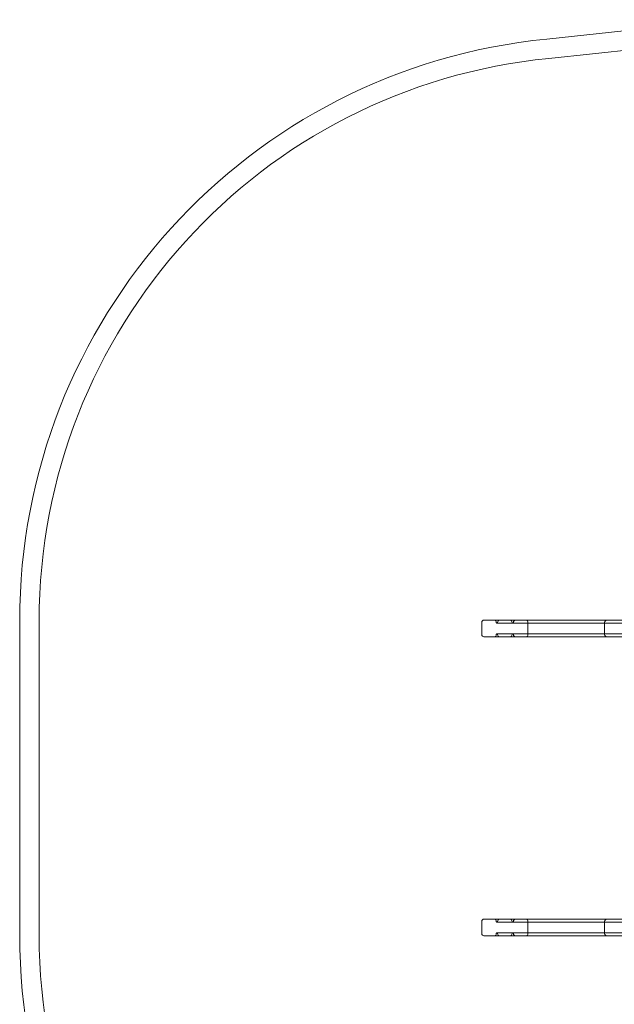
# Model space of a CAD drawing. Units: millimetres. Extents: x -3268 to 4700, y -2230 to 4874.
# Drawn here: x -3268 to -1741, y -131 to 2395 of the extents above; entities that cross this region are included whole.
import ezdxf

# ---------------------------------------------------------------- set-up
doc = ezdxf.new("R2010")
doc.units = ezdxf.units.MM
doc.header["$MEASUREMENT"] = 0

msp = doc.modelspace()

# ---------------------------------------------------------------- linework, layer by layer
at = {"color": 0, "linetype": 'Continuous', "lineweight": 0}
for p, q in [((-1914.9, 2345.2), (-1064.4, 2436.2)), ((-1909.8, 2295.5), (-1060.4, 2386.4)), ((-3268.1, 46.6), (-3268.1, 852.4)), ((-3218.1, 46.6), (-3218.1, 852.4)), ((-2081.6, 818), (-2081.6, 849)), ((-2076.4, 855), (-1759.2, 855)), ((-2042.7, 847), (-1714.2, 847)), ((-1963, 849), (-1963, 818)), ((-1766.2, 818), (-1766.2, 849)), ((-1766.2, 818), (-1766.2, 849)), ((-1759.2, 855), (-971.7, 855)), ((-1759.2, 855), (-1759.2, 855)), ((-2076.4, 812), (-1759.2, 812)), ((-2042.7, 820), (-1714.2, 820)), ((-1759.2, 812), (-971.7, 812)), ((-1759.2, 812), (-1759.2, 812)), ((-2081.6, 82), (-2081.6, 51)), ((-2076.4, 88), (-1759.2, 88)), ((-1714.2, 80), (-2042.7, 80)), ((-1963, 51), (-1963, 82)), ((-1766.2, 51), (-1766.2, 82)), ((-1766.2, 82), (-1766.2, 51)), ((-1759.2, 88), (-971.7, 88)), ((-1759.2, 88), (-1759.2, 88)), ((-1714.2, 53), (-2042.7, 53)), ((-2076.4, 45), (-1759.2, 45)), ((-1759.2, 45), (-971.7, 45)), ((-1759.2, 45), (-1759.2, 45))]:
    msp.add_line(p, q, dxfattribs=at)
for centre, radius, start, end in [((-1768.1, 852.4), 1500, 95.6166, 180), ((-1768.1, 852.4), 1450, 95.6082, 180), ((-1768.1, 46.6), 1500, 180, 264.3834), ((-1768.1, 46.6), 1450, 180, 264.2877)]:
    msp.add_arc(centre, radius, start, end, dxfattribs=at)
for centre, major_axis, start_param, end_param in [((-2076.4, 849), (0, 6), 0, 1.570796), ((-2049.6, 849), (0, -6), 1.570796, 3.141593), ((-2042.7, 849), (0, -2), 4.712389, 7.853982), ((-2035.7, 849), (0, 6), 0, 1.570796), ((-2008.9, 849), (0, -6), 1.570796, 3.141593), ((-2002, 849), (0, -2), 4.712389, 7.853982), ((-1995, 849), (0, 6), 0, 1.570796), ((-1968.2, 849), (0, -6), 1.570796, 3.141593), ((-1759.2, 849), (-6.93, 0), 4.712389, 6.283185), ((-1759.2, 849), (-6.93, 0), 4.712389, 6.283185), ((-2076.4, 818), (0, 6), 1.570796, 3.141593), ((-2049.6, 818), (0, -6), 0, 1.570796), ((-2042.7, 818), (0, 2), 4.712389, 7.853982), ((-2035.7, 818), (0, 6), 1.570796, 3.141593), ((-2008.9, 818), (0, -6), 0, 1.570796), ((-2002, 818), (0, 2), 4.712389, 7.853982), ((-1995, 818), (0, 6), 1.570796, 3.141593), ((-1968.2, 818), (0, -6), 0, 1.570796), ((-1759.2, 818), (-6.93, 0), 0, 1.570796), ((-1759.2, 818), (-6.93, 0), 0, 1.570796), ((-2076.4, 82), (0, 6), 0, 1.570796), ((-2049.6, 82), (0, 6), 4.712389, 6.283185), ((-2042.7, 82), (0, 2), 1.570796, 4.712389), ((-2035.7, 82), (0, 6), 0, 1.570796), ((-2008.9, 82), (0, 6), 4.712389, 6.283185), ((-2002, 82), (0, 2), 1.570796, 4.712389), ((-1995, 82), (0, 6), 0, 1.570796), ((-1968.2, 82), (0, 6), 4.712389, 6.283185), ((-1759.2, 82), (-6.93, 0), 4.712389, 6.283185), ((-1759.2, 82), (-6.93, 0), 4.712389, 6.283185), ((-2076.4, 51), (0, -6), 4.712389, 6.283185), ((-2049.6, 51), (0, -6), 0, 1.570796), ((-2042.7, 51), (0, -2), 1.570796, 4.712389), ((-2035.7, 51), (0, -6), 4.712389, 6.283185), ((-2008.9, 51), (0, -6), 0, 1.570796), ((-2002, 51), (0, -2), 1.570796, 4.712389), ((-1995, 51), (0, -6), 4.712389, 6.283185), ((-1968.2, 51), (0, -6), 0, 1.570796), ((-1759.2, 51), (-6.93, 0), 0, 1.570796), ((-1759.2, 51), (-6.93, 0), 0, 1.570796)]:
    msp.add_ellipse(centre, major_axis=major_axis, ratio=0.866025, start_param=start_param, end_param=end_param, dxfattribs=at)

doc.saveas('drawing.dxf')
